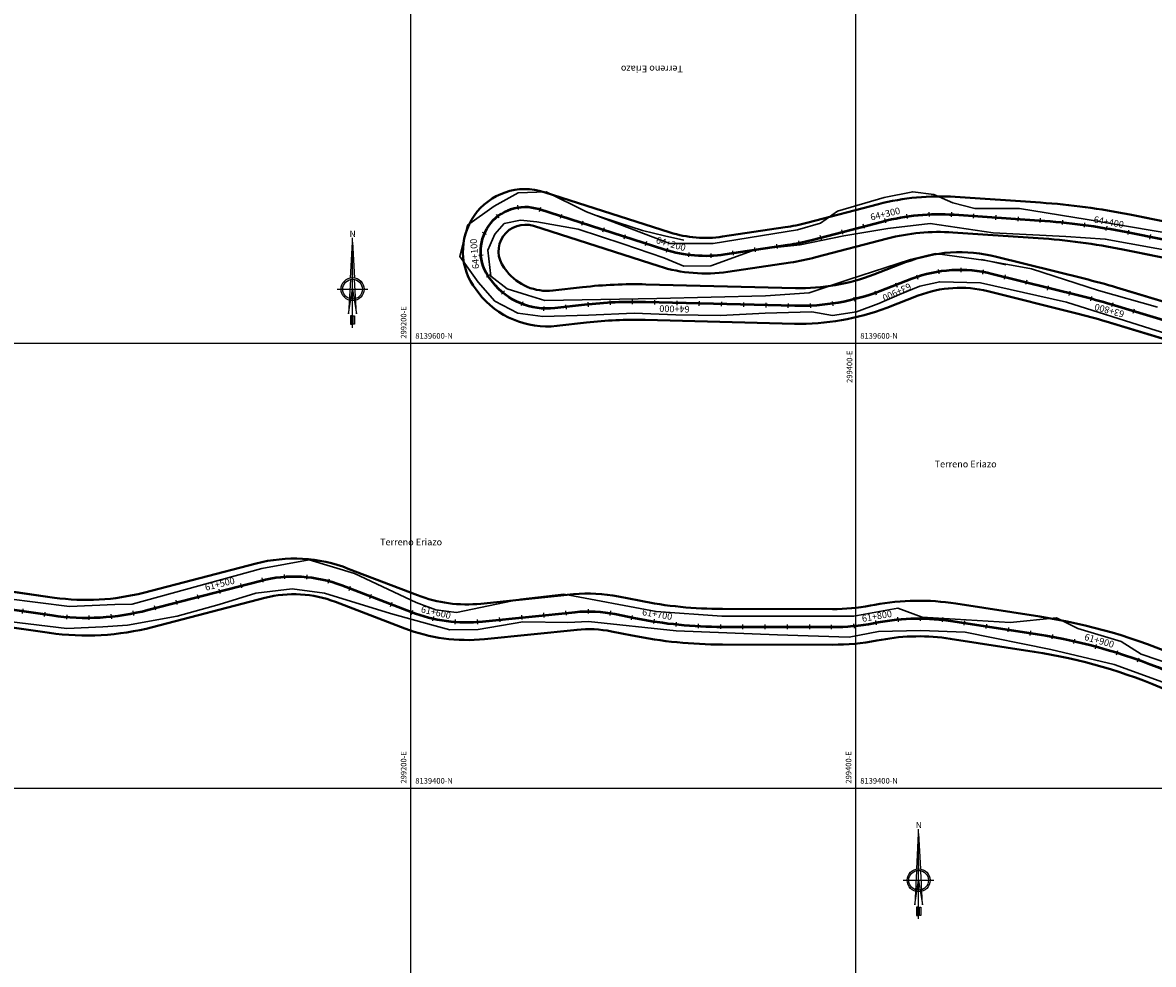
# Model space of a CAD drawing. Units: millimetres. Extents: x 229045 to 314040, y 8105558 to 8185122.
# Drawn here: x 299025 to 299534, y 8139321 to 8139744 of the extents above; entities that cross this region are included whole.
import ezdxf
from ezdxf.enums import TextEntityAlignment as Align

# ---------------------------------------------------------------- set-up
doc = ezdxf.new("R2010")
doc.units = ezdxf.units.MM
for name, color, linetype, lineweight in [('CARRETERA EXISTENTE', 251, 'Continuous', 30), ('DERECHO DE VIA', 30, 'Continuous', 40), ('EJE DE LA CARRETERA', 18, 'Continuous', 50), ('MUROS', 7, 'Continuous', 30)]:
    doc.layers.add(name, color=color, linetype=linetype, lineweight=lineweight)
for name, color, linetype in [('cgrid', 161, 'Continuous'), ('coordenada', 161, 'Continuous'), ('ESTACA', 5, 'Continuous'), ('NORTE', 7, 'Continuous'), ('PROGRESIVA', 5, 'Continuous'), ('TOPONIMIA$GENERA', 7, 'Continuous')]:
    doc.layers.add(name, color=color, linetype=linetype)
doc.styles.add('ARIAL', font='ARIAL.TTF')
doc.styles.add('GAP_E-Arial', font='ARIAL.TTF')
doc.styles.get("Standard").update_dxf_attribs({"font": 'ARIAL.TTF'})

# ---------------------------------------------------------------- blocks, each defined once
blk = doc.blocks.new('NORTE')
h = blk.add_hatch(color=256)
h.paths.add_polyline_path([(1632.77, 664.72), (1632.05, 651.53, -0.04248), (1632.77, 651.59)])
h.paths.add_polyline_path([(1632.77, 664.72), (1632.77, 651.59, -0.04248), (1633.49, 651.53)])
h = blk.add_hatch(color=256)
h.paths.add_polyline_path([(1629.11, 647.31), (1628.49, 647.31, 0.334582), (1631.59, 643.2), (1631.63, 643.84, -0.323811)], flags=17)
h.paths.add_polyline_path([(1632.2, 643.7, -0.040114), (1631.63, 643.84), (1631.59, 643.2, 0.030384), (1632.1, 643.09)])
h.paths.add_polyline_path([(1632.2, 643.7), (1632.1, 643.09, 0.039471), (1632.77, 643.04), (1632.77, 643.66, -0.039471)])
h.paths.add_polyline_path([(1632.77, 643.04, 0.039471), (1633.44, 643.09), (1633.34, 643.7, -0.039471), (1632.77, 643.66)])
h.paths.add_polyline_path([(1637.05, 647.31, 1), (1628.49, 647.31, 0.334565), (1631.59, 643.2), (1631.63, 643.84, -0.323795), (1629.11, 647.31, -1), (1636.43, 647.31, -0.323827), (1633.91, 643.84), (1633.95, 643.2, 0.334598)])
h.paths.add_polyline_path([(1633.91, 643.84), (1633.95, 643.2, 0.334582), (1637.05, 647.31), (1636.43, 647.31, -0.323811)], flags=17)
for p, q in [((1632.77, 633.01, -86.32), (1632.77, 666.35, -86.32)), ((1627.07, 647.31, -86.32), (1638.47, 647.31, -86.32))]:
    blk.add_line(p, q)
at = {"elevation": -86.32}
for points in [[(1632.05, 651.53), (1632.77, 664.72), (1633.49, 651.53)], [(1632.01, 650.89), (1631.32, 638.17), (1632.77, 647.31), (1634.22, 638.17), (1633.53, 650.89)]]:
    blk.add_lwpolyline(points, dxfattribs=at)
for points in [[(1632.5, 637.37), (1632.01, 637.37), (1632.01, 634.28), (1632.5, 634.28)], [(1633.04, 637.37), (1633.53, 637.37), (1633.53, 634.28), (1633.04, 634.28)]]:
    blk.add_lwpolyline(points, close=True, dxfattribs=at)
for radius in [4.28, 3.66]:
    blk.add_circle((1632.77, 647.31, -86.32), radius)
at = {"style": 'ARIAL'}
blk.add_text('N', height=2.32, dxfattribs=at).set_placement((1632.82, 666.69, -86.32), align=Align.CENTER)
blk = doc.blocks.new('AeccTickLine')
blk.add_line((0, -0.5), (0, 0.5))

msp = doc.modelspace()

# ---------------------------------------------------------------- linework, layer by layer
at = {"layer": 'CARRETERA EXISTENTE'}
for points in [[(299563.037, 8139596.942, 4472.478), (299532.69, 8139606.422, 4471.478), (299494.767, 8139618.466, 4469.98), (299456.079, 8139627.089, 4468.478), (299437.745, 8139627.621, 4467.495), (299428.719, 8139625.556, 4467.181), (299419.597, 8139621.86, 4466.824), (299410.289, 8139617.854, 4466.567), (299400.381, 8139614.094, 4466.278), (299389.554, 8139612.418, 4466.278), (299380.309, 8139614.014, 4465.678), (299359.215, 8139613.536, 4465.038), (299339.181, 8139612.401, 4464.869), (299319.183, 8139612.736, 4465.602), (299300.366, 8139613.475, 4464.278), (299279.868, 8139612.57, 4463.985), (299259.33, 8139611.919, 4463.478), (299248.051, 8139613.493, 4463.125), (299237.816, 8139618.848, 4462.55), (299230.222, 8139627.478, 4461.814), (299222.066, 8139639.003, 4461.478), (299225.446, 8139652.953, 4460.678), (299237.458, 8139661.552, 4459.278), (299248.215, 8139667.487, 4459.478), (299260.884, 8139668.032, 4458.608), (299278.975, 8139658.949, 4457.078), (299316.372, 8139644.823, 4455.278), (299335.924, 8139644.744, 4454.678), (299373.839, 8139650.868, 4453.078), (299384.075, 8139653.936, 4453.242), (299391.745, 8139659.374, 4451.878), (299412.829, 8139665.405, 4452.678), (299425.566, 8139668.013, 4452.078), (299435.066, 8139666.85, 4451.678), (299443.61, 8139663.087, 4450.923), (299453.51, 8139660.57, 4450.622), (299473.549, 8139660.481, 4449.618), (299504.02, 8139655.566, 4448.534), (299533.206, 8139650.666, 4446.353), (299552.922, 8139647.262, 4445.038)], [(299546.104, 8139640.525, 4445.478), (299512.164, 8139646.755, 4447.755), (299494.443, 8139647.888, 4448.878), (299461.744, 8139649.598, 4450.678), (299433.447, 8139653.828, 4451.478), (299414.411, 8139651.539, 4451.832), (299394.659, 8139648.224, 4452.517), (299374.991, 8139644.199, 4453.078), (299355.047, 8139642.014, 4453.778), (299334.84, 8139634.799, 2451.678), (299322.758, 8139634.544, 4456.278), (299313.759, 8139638.288, 4455.678), (299295.261, 8139644.602, 2451.678), (299275.216, 8139651.231, 4456.878), (299256.572, 8139654.574, 4458.078), (299249.319, 8139655.316, 4458.278), (299241.986, 8139653.711, 4458.678), (299237.73, 8139648.936, 4459.478), (299234.652, 8139641.782, 4460.478), (299235.893, 8139630.04, 2451.678), (299243.292, 8139624.401, 2451.678), (299252.505, 8139621.565, 4463.478), (299260.241, 8139619.235, 2451.678), (299310.603, 8139620.045, 4465.078), (299359.405, 8139621.211, 4465.602), (299379.053, 8139622.624, 4465.817), (299396.83, 8139628.674, 4465.936), (299424.574, 8139637.643, 4468.548), (299435.664, 8139640.223, 4469.271), (299458.446, 8139637.178, 2451.678), (299478.917, 8139633.37, 4469.678), (299509.028, 8139623.704, 4470.678), (299535.648, 8139616.213, 4471.625)], [(299018.143, 8139485.143, 4594.078), (299046.603, 8139481.557, 4592.078), (299066.894, 8139482.54, 4590.678), (299074.763, 8139482.67, 4590.21), (299132.969, 8139498.686, 2451.678), (299154.334, 8139502.6, 4586.478), (299174.641, 8139496.44, 4585.078), (299202.456, 8139483.385, 4583.357), (299211.246, 8139480.083, 4582.997), (299220.581, 8139478.971, 4582.557), (299249.34, 8139484.945, 4581.278), (299268.764, 8139487.189, 4580.278), (299310.334, 8139479.314, 4577.478), (299339.721, 8139477.201, 4574.878), (299399.078, 8139477.271, 4570.572), (299418.834, 8139480.807, 4569.361), (299429.769, 8139476.749, 2451.678), (299469.433, 8139474.454, 4566.254), (299490.25, 8139476.536, 4564.772), (299499.766, 8139471.713, 4564.341), (299519.35, 8139465.819, 4562.705), (299528.206, 8139460.259, 4562.062), (299556.822, 8139450.465, 4560.478)], [(299562.692, 8139438.547, 4559.761), (299516.143, 8139455.554, 4562.355), (299487.615, 8139462.279, 4564.204), (299449.18, 8139470.03, 2451.678), (299429.025, 8139470.789, 2451.678), (299410.145, 8139470.374, 4569.749), (299396.994, 8139467.901, 4571.078), (299364.81, 8139468.825, 4573.078), (299319.264, 8139470.733, 4576.221), (299279.787, 8139474.813, 2451.678), (299270.504, 8139474.482, 4579.44), (299250.373, 8139474.754, 4580.433), (299230.213, 8139471.302, 4582.078), (299217.575, 8139471.161, 4583.278), (299209.327, 8139473.429, 2451.678), (299190.89, 8139478.473, 2451.678), (299161.184, 8139487.659, 4585.278), (299146.586, 8139489.597, 4585.878), (299130.303, 8139487.577, 4586.878), (299113.767, 8139482.445, 4588.278), (299095.033, 8139477.223, 4589.678), (299072.63, 8139473.181, 4590.678), (299061.508, 8139472.471, 4591.278), (299045.307, 8139471.78, 4592.661), (299019.256, 8139474.928, 4593.878)]]:
    msp.add_polyline3d(points, dxfattribs=at)
at = {"layer": 'cgrid'}
for p, q in [((299200, 8112139.356), (299200, 8141558.947)), ((299400, 8112139.356), (299400, 8141558.947)), ((291508.773, 8139600), (307279.902, 8139600)), ((291508.773, 8139400), (307279.902, 8139400))]:
    msp.add_line(p, q, dxfattribs=at)
at = {"layer": 'DERECHO DE VIA'}
for p, q in [((299259.949, 8139667.913, 2451.678), (299316.537, 8139649.782, 2451.678)), ((299444.708, 8139665.739, 2451.678), (299483.023, 8139663.164, 2451.678)), ((299377.945, 8139654.053, 2451.678), (299410.158, 8139662.472, 2451.678)), ((299523.131, 8139657.806, 2451.678), (299572.91, 8139647.79, 2451.678)), ((299255.067, 8139652.677, 2451.678), (299311.655, 8139634.545, 2451.678)), ((299340.068, 8139647.87, 2451.678), (299368.242, 8139652.068, 2451.678)), ((299443.635, 8139649.775, 2451.678), (299481.951, 8139647.2, 2451.678)), ((299381.991, 8139638.573, 2451.678), (299414.204, 8139646.992, 2451.678)), ((299502.633, 8139629.011, 2451.678), (299463.243, 8139638.836, 2451.678)), ((299519.975, 8139642.12, 2451.678), (299569.753, 8139632.104, 2451.678)), ((299243.115, 8139632.365, 2451.678), (299241.939, 8139633.874, 2451.678)), ((299342.426, 8139632.045, 2451.678), (299370.6, 8139636.243, 2451.678)), ((299422.366, 8139636.321, 2451.678), (299408.146, 8139630.849, 2451.678)), ((299230.493, 8139622.532, 2451.678), (299229.317, 8139624.041, 2451.678)), ((299277.204, 8139625.154, 2451.678), (299263.84, 8139623.645, 2451.678)), ((299372.826, 8139624.74, 2451.678), (299305.696, 8139626.403, 2451.678)), ((299498.76, 8139613.487, 2451.678), (299459.371, 8139623.311, 2451.678)), ((299596.104, 8139601.16, 2451.678), (299517.165, 8139625.007, 2451.678)), ((299428.112, 8139621.388, 2451.678), (299413.892, 8139615.916, 2451.678)), ((299278.999, 8139609.255, 2451.678), (299265.635, 8139607.746, 2451.678)), ((299372.43, 8139608.744, 2451.678), (299305.299, 8139610.408, 2451.678)), ((299591.477, 8139585.843, 2451.678), (299512.538, 8139609.69, 2451.678)), ((299079.814, 8139487.83, 2451.678), (299130.408, 8139500.96, 2451.678)), ((298959.057, 8139497.108, 2451.678), (299039.776, 8139485.584, 2451.678)), ((299171.879, 8139498.615, 2451.678), (299202.962, 8139486.672, 2451.678)), ((299083.833, 8139472.343, 2451.678), (299134.427, 8139485.473, 2451.678)), ((299231.456, 8139482.862, 2451.678), (299273.079, 8139487.084, 2451.678)), ((299293.286, 8139486.108, 2451.678), (299302.619, 8139484.24, 2451.678)), ((298956.796, 8139481.268, 2451.678), (299037.515, 8139469.744, 2451.678)), ((299166.14, 8139483.68, 2451.678), (299197.223, 8139471.736, 2451.678)), ((299340.036, 8139480.506, 2451.678), (299389.538, 8139480.438, 2451.678)), ((299406.543, 8139482, 2451.678), (299408.578, 8139482.379, 2451.678)), ((299444.912, 8139482.942, 2451.678), (299482.677, 8139477.096, 2451.678)), ((299233.07, 8139466.944, 2451.678), (299274.693, 8139471.165, 2451.678)), ((299290.145, 8139470.42, 2451.678), (299299.479, 8139468.551, 2451.678)), ((299409.479, 8139466.271, 2451.678), (299411.514, 8139466.651, 2451.678)), ((299442.465, 8139467.13, 2451.678), (299480.23, 8139461.285, 2451.678)), ((299340.014, 8139464.506, 2451.678), (299389.516, 8139464.438, 2451.678))]:
    msp.add_line(p, q, dxfattribs=at)
at = {"layer": 'DERECHO DE VIA', "elevation": 2451.678}
for points in [[(299591.477, 8139585.843), (299512.538, 8139609.69, 0.0122373), (299498.76, 8139613.487), (299459.371, 8139623.311, 0.1541448), (299428.112, 8139621.388), (299413.892, 8139615.916, -0.0983439), (299372.43, 8139608.744), (299305.299, 8139610.408, 0.0343182), (299278.999, 8139609.255), (299265.635, 8139607.746, -0.2610538), (299230.493, 8139622.532), (299229.317, 8139624.041, -0.7378402), (299259.949, 8139667.913), (299316.537, 8139649.782, 0.1150044), (299340.068, 8139647.87), (299368.242, 8139652.068, 0.0269344), (299377.945, 8139654.053), (299410.158, 8139662.472, -0.0808566), (299444.708, 8139665.739), (299483.023, 8139663.164, -0.0328799), (299523.131, 8139657.806), (299572.91, 8139647.79, 0.0284686)], [(299569.753, 8139632.104), (299519.975, 8139642.12, 0.0328799), (299481.951, 8139647.2), (299443.635, 8139649.775, 0.0808566), (299414.204, 8139646.992), (299381.991, 8139638.573, -0.0269344), (299370.6, 8139636.243), (299342.426, 8139632.045, -0.1150044), (299311.655, 8139634.545), (299255.067, 8139652.677, 0.7378402), (299241.939, 8139633.874), (299243.115, 8139632.365, 0.2610538), (299263.84, 8139623.645), (299277.204, 8139625.154, -0.0343182), (299305.696, 8139626.403), (299372.826, 8139624.74, 0.0983439), (299408.146, 8139630.849), (299422.366, 8139636.321, -0.1541448), (299463.243, 8139638.836), (299502.633, 8139629.011, -0.0122373), (299517.165, 8139625.007), (299596.104, 8139601.16, -0.0801301)], [(298959.057, 8139497.108), (299039.776, 8139485.584, 0.0992534), (299079.814, 8139487.83), (299130.408, 8139500.96, -0.1564486), (299171.879, 8139498.615), (299202.962, 8139486.672, 0.1175184), (299231.456, 8139482.862), (299273.079, 8139487.084, -0.0747931), (299293.286, 8139486.108), (299302.619, 8139484.24, 0.0490809), (299340.036, 8139480.506), (299389.538, 8139480.438, 0.0465051), (299406.543, 8139482), (299408.578, 8139482.379, -0.0847193), (299444.912, 8139482.942), (299482.677, 8139477.096, -0.0648276), (299546.648, 8139458.491)], [(299540.234, 8139443.833, 0.0648276), (299480.23, 8139461.285), (299442.465, 8139467.13, 0.0847193), (299411.514, 8139466.651), (299409.479, 8139466.271, -0.0465051), (299389.516, 8139464.438), (299340.014, 8139464.506, -0.0490809), (299299.479, 8139468.551), (299290.145, 8139470.42, 0.0747931), (299274.693, 8139471.165), (299233.07, 8139466.944, -0.1175184), (299197.223, 8139471.736), (299166.14, 8139483.68, 0.1564486), (299134.427, 8139485.473), (299083.833, 8139472.343, -0.0992534), (299037.515, 8139469.744), (298956.796, 8139481.268, 0.055483)]]:
    msp.add_lwpolyline(points, format="xyb", dxfattribs=at)
at = {"layer": 'DERECHO DE VIA'}
for centre, radius, start, end in [((299251.405, 8139641.249, 2451.678), 28, 72.23366, 217.91925), ((299437.467, 8139557.982, 2451.678), 108, 86.15612, 104.64685), ((299462.376, 8139355.857, 2451.678), 308, 78.6233, 86.15612), ((299251.405, 8139641.249, 2451.678), 12, 72.23366, 217.91925), ((299354.682, 8139743.063, 2451.678), 92, 278.47544, 284.64685), ((299332.404, 8139699.302, 2451.678), 52, 252.23366, 278.47544), ((299437.467, 8139557.982, 2451.678), 92, 86.15612, 104.64685), ((299462.376, 8139355.857, 2451.678), 292, 78.6233, 86.15612), ((299354.682, 8139743.063, 2451.678), 108, 278.47544, 284.64685), ((299446.787, 8139572.857, 2451.678), 68, 75.99523, 111.04673), ((299332.404, 8139699.302, 2451.678), 68, 252.23366, 278.47544), ((299261.259, 8139646.499, 2451.678), 23, 217.91925, 276.44227), ((299375.106, 8139716.711, 2451.678), 92, 268.58022, 291.04673), ((299428.096, 8139330.167, 2451.678), 308, 73.19079, 75.99523), ((299300.542, 8139418.467, 2451.678), 208, 88.58022, 96.44227), ((299446.787, 8139572.857, 2451.678), 52, 75.99523, 111.04673), ((299261.259, 8139646.499, 2451.678), 39, 217.91925, 276.44227), ((299375.106, 8139716.711, 2451.678), 108, 268.58022, 291.04673), ((299428.096, 8139330.167, 2451.678), 292, 73.19079, 75.99523), ((299300.542, 8139418.467, 2451.678), 192, 88.58022, 96.44227), ((299147.488, 8139435.14, 2451.678), 68, 68.98075, 104.54783), ((299054.193, 8139586.56, 2451.678), 102, 261.87488, 284.54783), ((299147.488, 8139435.14, 2451.678), 52, 68.98075, 104.54783), ((299225.2, 8139544.546, 2451.678), 62, 248.98075, 275.79102), ((299279.94, 8139419.431, 2451.678), 68, 78.68155, 95.79102), ((299340.301, 8139672.506, 2451.678), 192, 258.68155, 269.92104), ((299389.665, 8139572.438, 2451.678), 92, 269.92104, 280.57155), ((299428.392, 8139376.213, 2451.678), 108, 81.20157, 100.57155), ((299443.214, 8139222.132, 2451.678), 258, 66.36493, 81.20157), ((299054.193, 8139586.56, 2451.678), 118, 261.87488, 284.54783), ((299225.2, 8139544.546, 2451.678), 78, 248.98075, 275.79102), ((299279.94, 8139419.431, 2451.678), 52, 78.68155, 95.79102), ((299340.301, 8139672.506, 2451.678), 208, 258.68155, 269.92104), ((299389.665, 8139572.438, 2451.678), 108, 269.92104, 280.57155), ((299428.392, 8139376.213, 2451.678), 92, 81.20157, 100.57155), ((299443.214, 8139222.132, 2451.678), 242, 66.36493, 81.20157)]:
    msp.add_arc(centre, radius, start, end, dxfattribs=at)
at = {"layer": 'EJE DE LA CARRETERA', "elevation": 2451.678}
for points in [[(299593.791, 8139593.501), (299514.851, 8139617.348, 0.0122373), (299500.697, 8139621.249), (299461.307, 8139631.074, 0.1541448), (299425.239, 8139628.854), (299411.019, 8139623.382, -0.0983439), (299372.628, 8139616.742), (299305.497, 8139618.406, 0.0343182), (299278.102, 8139617.204), (299264.737, 8139615.695, -0.2610538), (299236.804, 8139627.448), (299235.628, 8139628.958, -0.7378402), (299257.508, 8139660.295), (299314.096, 8139642.163, 0.1150044), (299341.247, 8139639.957), (299369.421, 8139644.155, 0.0269344), (299379.968, 8139646.313), (299412.181, 8139654.732, -0.0808566), (299444.171, 8139657.757), (299482.487, 8139655.182, -0.0328799), (299521.553, 8139649.963), (299571.331, 8139639.947, 0.0284686)], [(298957.927, 8139489.188), (299038.646, 8139477.664, 0.0992534), (299081.823, 8139480.087), (299132.417, 8139493.216, -0.1564486), (299169.009, 8139491.147), (299200.092, 8139479.204, 0.1175184), (299232.263, 8139474.903), (299273.886, 8139479.125, -0.0747931), (299291.715, 8139478.264), (299301.049, 8139476.396, 0.0490809), (299340.025, 8139472.506), (299389.527, 8139472.438, 0.0465051), (299408.011, 8139474.135), (299410.046, 8139474.515, -0.0847193), (299443.688, 8139475.036), (299481.453, 8139469.191, -0.0648276), (299543.441, 8139451.162)]]:
    msp.add_lwpolyline(points, format="xyb", dxfattribs=at)
at = {"layer": 'MUROS', "elevation": 4602.32}
for points in [[(299322.655, 8139646.213), (299313.953, 8139648.233), (299304.17, 8139650.662), (299293.495, 8139654.051), (299283.955, 8139657.162)], [(299456.66, 8139637.555), (299467.486, 8139635.177)]]:
    msp.add_lwpolyline(points, dxfattribs=at)

# ---------------------------------------------------------------- block references
at = {"layer": 'ESTACA', "linetype": 'Continuous'}
for p, xscale, yscale, zscale, rotation in [((299248.242, 8139660.997, 2451.678), 2.000000000038844, 2.000000000038844, 2.000000000038844, 9.100928770912162), ((299258.1, 8139660.105, 2451.678), 1.999999999959271, 1.999999999959271, 1.999999999959271, 342.2336611748944), ((299433.074, 8139657.885, 2451.678), 1.999999999988634, 1.999999999988634, 1.999999999988634, 2.518102705824947), ((299443.07, 8139657.825, 2451.678), 1.999999999997044, 1.999999999997044, 1.999999999997044, 356.788524752459), ((299239.161, 8139657.063, 2451.678), 2.000000000165865, 2.000000000165865, 2.000000000165865, 37.74881852349353), ((299267.623, 8139657.054, 2451.678), 1.999999999959271, 1.999999999959271, 1.999999999959271, 342.2336611748944), ((299277.146, 8139654.003, 2451.678), 1.999999999959271, 1.999999999959271, 1.999999999959271, 342.2336611748944), ((299403.637, 8139652.499, 2451.678), 1.999999999993246, 1.999999999993246, 1.999999999993246, 14.64684861912538), ((299413.314, 8139655.021, 2451.678), 2.000000000063191, 2.000000000063191, 2.000000000063191, 13.97725862376813), ((299423.122, 8139656.948, 2451.678), 1.99999999991912, 1.99999999991912, 1.99999999991912, 8.24768065233855), ((299453.047, 8139657.16, 2451.678), 2.000000000045663, 2.000000000045663, 2.000000000045663, 356.1561164183269), ((299463.025, 8139656.49, 2451.678), 2.000000000045663, 2.000000000045663, 2.000000000045663, 356.1561164183269), ((299473.002, 8139655.82, 2451.678), 2.000000000045663, 2.000000000045663, 2.000000000045663, 356.1561164183269), ((299482.98, 8139655.149, 2451.678), 2.000000000037258, 2.000000000037258, 2.000000000037258, 356.061768485768), ((299492.943, 8139654.296, 2451.678), 1.999999999932816, 1.999999999932816, 1.999999999932816, 354.1519091895404), ((299502.872, 8139653.111, 2451.678), 2.000000000061509, 2.000000000061509, 2.000000000061509, 352.2420498505568), ((299233.079, 8139649.257, 2451.678), 2.000000000299807, 2.000000000299807, 2.000000000299807, 66.39670827859361), ((299286.669, 8139650.951, 2451.678), 1.999999999959271, 1.999999999959271, 1.999999999959271, 342.2336611748944), ((299296.192, 8139647.9, 2451.678), 1.999999999959271, 1.999999999959271, 1.999999999959271, 342.2336611748944), ((299384.287, 8139647.442, 2451.678), 1.999999999993246, 1.999999999993246, 1.999999999993246, 14.64684861912538), ((299393.962, 8139649.97, 2451.678), 1.999999999993246, 1.999999999993246, 1.999999999993246, 14.64684861912538), ((299512.756, 8139651.597, 2451.678), 2.000000000029705, 2.000000000029705, 2.000000000029705, 350.3321905355038), ((299522.585, 8139649.755, 2451.678), 1.99999999998472, 1.99999999998472, 1.99999999998472, 348.6233032135733), ((299532.388, 8139647.783, 2451.678), 1.99999999998472, 1.99999999998472, 1.99999999998472, 348.6233032135733), ((299305.715, 8139644.849, 2451.678), 1.999999999959271, 1.999999999959271, 1.999999999959271, 342.2336611748944), ((299354.817, 8139641.979, 2451.678), 1.999999999985027, 1.999999999985027, 1.999999999985027, 8.475437587328797), ((299364.708, 8139643.453, 2451.678), 1.999999999985027, 1.999999999985027, 1.999999999985027, 8.475437587328797), ((299374.576, 8139645.062, 2451.678), 1.999999999986466, 1.999999999986466, 1.999999999986466, 11.47476892467053), ((299231.483, 8139639.49, 2451.678), 2.000000000054538, 2.000000000054538, 2.000000000054538, 95.04459802966842), ((299315.242, 8139641.809, 2451.678), 1.999999999897796, 1.999999999897796, 1.999999999897796, 343.3796989057006), ((299325.018, 8139639.758, 2451.678), 1.999999999993983, 1.999999999993983, 1.999999999993983, 352.9289954775014), ((299334.998, 8139639.358, 2451.678), 2.000000000004071, 2.000000000004071, 2.000000000004071, 2.478292063522415), ((299344.926, 8139640.505, 2451.678), 1.999999999985027, 1.999999999985027, 1.999999999985027, 8.475437587328797), ((299437.242, 8139632.093, 2451.678), 1.999999999989678, 1.999999999989678, 1.999999999989678, 189.1533140664068), ((299447.201, 8139632.856, 2451.678), 2.000000000027211, 2.000000000027211, 2.000000000027211, 179.6040174843262), ((299457.149, 8139631.956, 2451.678), 2.000000000071581, 2.000000000071581, 2.000000000071581, 170.0547208933853), ((299234.765, 8139630.154, 2451.678), 1.999999999728403, 1.999999999728403, 1.999999999728403, 123.6924877898333), ((299427.547, 8139629.689, 2451.678), 2.000000000127899, 2.000000000127899, 2.000000000127899, 198.7026106663743), ((299466.885, 8139629.682, 2451.678), 1.99999999998252, 1.99999999998252, 1.99999999998252, 165.9952303636904), ((299476.588, 8139627.262, 2451.678), 1.99999999998252, 1.99999999998252, 1.99999999998252, 165.9952303636904), ((299241.39, 8139622.704, 2451.678), 1.999999999894869, 1.999999999894869, 1.999999999894869, 140.1385044964863), ((299408.855, 8139622.578, 2451.678), 1.999999999920833, 1.999999999920833, 1.999999999920833, 199.7240279685366), ((299418.197, 8139626.145, 2451.678), 2.000000000139992, 2.000000000139992, 2.000000000139992, 201.0467281187033), ((299486.29, 8139624.842, 2451.678), 1.99999999998252, 1.99999999998252, 1.99999999998252, 165.9952303636904), ((299495.993, 8139622.422, 2451.678), 1.99999999998252, 1.99999999998252, 1.99999999998252, 165.9952303636904), ((299249.958, 8139617.633, 2451.678), 2.000000000038376, 2.000000000038376, 2.000000000038376, 158.6210140102149), ((299279.591, 8139617.367, 2451.678), 2.000000000059567, 2.000000000059567, 2.000000000059567, 186.0131445701712), ((299289.558, 8139618.165, 2451.678), 1.999999999984589, 1.999999999984589, 1.999999999984589, 183.1483555815331), ((299299.552, 8139618.465, 2451.678), 1.999999999996956, 1.999999999996956, 1.999999999996956, 180.2835666262621), ((299309.55, 8139618.305, 2451.678), 1.999999999978196, 1.999999999978196, 1.999999999978196, 178.5802168262092), ((299319.547, 8139618.058, 2451.678), 1.999999999978196, 1.999999999978196, 1.999999999978196, 178.5802168262092), ((299329.544, 8139617.81, 2451.678), 1.999999999978196, 1.999999999978196, 1.999999999978196, 178.5802168262092), ((299339.541, 8139617.562, 2451.678), 1.999999999978196, 1.999999999978196, 1.999999999978196, 178.5802168262092), ((299349.538, 8139617.314, 2451.678), 1.999999999978196, 1.999999999978196, 1.999999999978196, 178.5802168262092), ((299359.535, 8139617.066, 2451.678), 1.999999999978196, 1.999999999978196, 1.999999999978196, 178.5802168262092), ((299369.532, 8139616.819, 2451.678), 1.999999999978196, 1.999999999978196, 1.999999999978196, 178.5802168262092), ((299379.529, 8139616.809, 2451.678), 1.99999999996633, 1.99999999996633, 1.99999999996633, 182.5352941170525), ((299389.481, 8139617.75, 2451.678), 2.000000000063504, 2.000000000063504, 2.000000000063504, 188.2648720837813), ((299399.289, 8139619.679, 2451.678), 2.000000000073368, 2.000000000073368, 2.000000000073368, 193.9944500323218), ((299505.685, 8139619.959, 2451.678), 2.000000000060911, 2.000000000060911, 2.000000000060911, 165.0111587610513), ((299515.3, 8139617.213, 2451.678), 2.000000000085218, 2.000000000085218, 2.000000000085218, 163.1907887012343), ((299259.692, 8139615.539, 2451.678), 1.999999999972695, 1.999999999972695, 1.999999999972695, 177.1035235355645), ((299269.653, 8139616.25, 2451.678), 2.000000000024502, 2.000000000024502, 2.000000000024502, 186.4422729302059), ((299524.873, 8139614.321, 2451.678), 2.000000000085218, 2.000000000085218, 2.000000000085218, 163.1907887012343), ((299143.327, 8139494.995, 2451.678), 2.000000000021671, 2.000000000021671, 2.000000000021671, 3.977112130399694), ((299153.314, 8139494.856, 2451.678), 1.999999999931956, 1.999999999931956, 1.999999999931956, 354.4278155598375), ((299123.773, 8139490.973, 2451.678), 2.000000000010668, 2.000000000010668, 2.000000000010668, 14.54783040792226), ((299133.455, 8139493.476, 2451.678), 2.000000000106556, 2.000000000106556, 2.000000000106556, 13.52640872319145), ((299163.14, 8139493.062, 2451.678), 2.000000000062559, 2.000000000062559, 2.000000000062559, 344.8785189596447), ((299172.579, 8139489.776, 2451.678), 1.999999999872908, 1.999999999872908, 1.999999999872908, 338.9807544567492), ((299104.414, 8139485.949, 2451.678), 2.000000000010668, 2.000000000010668, 2.000000000010668, 14.54783040792226), ((299114.094, 8139488.461, 2451.678), 2.000000000010668, 2.000000000010668, 2.000000000010668, 14.54783040792226), ((299181.913, 8139486.189, 2451.678), 1.999999999872908, 1.999999999872908, 1.999999999872908, 338.9807544567492), ((299025.646, 8139479.52, 2451.678), 1.999999999933753, 1.999999999933753, 1.999999999933753, 351.8748784575113), ((299085.056, 8139480.925, 2451.678), 2.000000000010668, 2.000000000010668, 2.000000000010668, 14.54783040792226), ((299094.735, 8139483.437, 2451.678), 2.000000000010668, 2.000000000010668, 2.000000000010668, 14.54783040792226), ((299191.248, 8139482.602, 2451.678), 1.999999999872908, 1.999999999872908, 1.999999999872908, 338.9807544567492), ((299279.809, 8139479.431, 2451.678), 1.999999999980459, 1.999999999980459, 1.999999999980459, 0.1244158888509565), ((299035.545, 8139478.107, 2451.678), 1.999999999933753, 1.999999999933753, 1.999999999933753, 351.8748784575113), ((299045.471, 8139476.906, 2451.678), 1.999999999962798, 1.999999999962798, 1.999999999962798, 355.4523664496099), ((299055.462, 8139476.567, 2451.678), 1.999999999972428, 1.999999999972428, 1.999999999972428, 0.6610736723552684), ((299065.442, 8139477.137, 2451.678), 1.999999999992122, 1.999999999992122, 1.999999999992122, 5.869780895385486), ((299075.329, 8139478.61, 2451.678), 1.999999999997576, 1.999999999997576, 1.999999999997576, 11.07848812686345), ((299200.583, 8139479.017, 2451.678), 1.999999999884077, 1.999999999884077, 1.999999999884077, 339.4108213349625), ((299210.163, 8139476.18, 2451.678), 2.000000000006652, 2.000000000006652, 2.000000000006652, 347.5959326855673), ((299220.05, 8139474.736, 2451.678), 1.999999999997808, 1.999999999997808, 1.999999999997808, 355.7810440400476), ((299230.041, 8139474.714, 2451.678), 2.000000000034595, 2.000000000034595, 2.000000000034595, 3.96615540695866), ((299239.994, 8139475.687, 2451.678), 1.999999999954296, 1.999999999954296, 1.999999999954296, 5.791018853249909), ((299249.943, 8139476.696, 2451.678), 1.999999999954296, 1.999999999954296, 1.999999999954296, 5.791018853249909), ((299259.892, 8139477.705, 2451.678), 1.999999999954296, 1.999999999954296, 1.999999999954296, 5.791018853249909), ((299269.841, 8139478.714, 2451.678), 1.999999999954296, 1.999999999954296, 1.999999999954296, 5.791018853249909), ((299289.765, 8139478.621, 2451.678), 1.999999999939556, 1.999999999939556, 1.999999999939556, 350.5751193026561), ((299299.438, 8139476.592, 2451.678), 2.000000000009112, 2.000000000009112, 2.000000000009112, 348.6815516513372), ((299309.415, 8139474.905, 2451.678), 1.99999999998609, 1.99999999998609, 1.99999999998609, 351.1162707890658), ((299409.166, 8139474.351, 2451.678), 1.999999999920523, 1.999999999920523, 1.999999999920523, 10.57155004148771), ((299419.06, 8139475.776, 2451.678), 2.000000000061407, 2.000000000061407, 2.000000000061407, 5.354704520109561), ((299429.047, 8139476.21, 2451.678), 1.999999999987211, 1.999999999987211, 1.999999999987211, 359.6251265549618), ((299439.027, 8139475.646, 2451.678), 2.000000000053701, 2.000000000053701, 2.000000000053701, 353.8955485900062), ((299319.33, 8139473.609, 2451.678), 1.999999999973323, 1.999999999973323, 1.999999999973323, 353.9810597646136), ((299329.297, 8139472.809, 2451.678), 2.000000000045989, 2.000000000045989, 2.000000000045989, 356.8458487237277), ((299339.291, 8139472.509, 2451.678), 2.000000000003316, 2.000000000003316, 2.000000000003316, 359.7106376990242), ((299349.291, 8139472.494, 2451.678), 1.999999999992246, 1.999999999992246, 1.999999999992246, 359.9210351708314), ((299359.291, 8139472.48, 2451.678), 1.999999999992246, 1.999999999992246, 1.999999999992246, 359.9210351708314), ((299369.291, 8139472.466, 2451.678), 1.999999999992246, 1.999999999992246, 1.999999999992246, 359.9210351708314), ((299379.291, 8139472.452, 2451.678), 1.999999999992246, 1.999999999992246, 1.999999999992246, 359.9210351708314), ((299389.055, 8139472.439, 2451.678), 1.999999999992246, 1.999999999992246, 1.999999999992246, 359.9210351708314), ((299399.276, 8139472.901, 2451.678), 2.000000000016402, 2.000000000016402, 2.000000000016402, 5.515403734630913), ((299448.924, 8139474.225, 2451.678), 1.999999999964699, 1.999999999964699, 1.999999999964699, 351.2015718824822), ((299458.806, 8139472.696, 2451.678), 1.999999999964699, 1.999999999964699, 1.999999999964699, 351.2015718824822), ((299468.689, 8139471.166, 2451.678), 1.999999999964699, 1.999999999964699, 1.999999999964699, 351.2015718824822), ((299478.571, 8139469.637, 2451.678), 1.999999999964699, 1.999999999964699, 1.999999999964699, 351.2015718824822), ((299488.437, 8139468.008, 2451.678), 2.000000000039319, 2.000000000039319, 2.000000000039319, 349.5781728042862), ((299498.233, 8139466.003, 2451.678), 2.000000000036873, 2.000000000036873, 2.000000000036873, 347.2863416236099), ((299507.942, 8139463.608, 2451.678), 2.000000000040407, 2.000000000040407, 2.000000000040407, 344.9945104427961), ((299517.546, 8139460.826, 2451.678), 2.00000000003499, 2.00000000003499, 2.00000000003499, 342.7026792663531), ((299527.032, 8139457.663, 2451.678), 1.999999999875871, 1.999999999875871, 1.999999999875871, 340.4108480976936)]:
    msp.add_blockref('AeccTickLine', p, dxfattribs=dict(at, xscale=xscale, yscale=yscale, zscale=zscale, rotation=rotation))
at = {"layer": 'NORTE', "xscale": 1.210224364563171, "yscale": 1.210224364563171, "zscale": 1.210224364563171}
for p in [(297197.77, 8138840.861, 104.463), (297452.229, 8138575.144, 104.463)]:
    msp.add_blockref('NORTE', p, dxfattribs=at)

# ---------------------------------------------------------------- texts
at = {"layer": 'coordenada'}
for s, p in [('299200-E', (299198, 8139602)), ('299400-E', (299398.436, 8139582.114)), ('299200-E', (299198, 8139402)), ('299400-E', (299398, 8139402))]:
    msp.add_text(s, height=2.5, rotation=90, dxfattribs=at).set_placement(p)
for s, p in [('8139600-N', (299202, 8139602)), ('8139600-N', (299402, 8139602)), ('8139400-N', (299202, 8139402)), ('8139400-N', (299402, 8139402))]:
    msp.add_text(s, height=2.5, dxfattribs=at).set_placement(p)
at = {"layer": 'PROGRESIVA', "style": 'GAP_E-Arial'}
for s, rotation, p in [('64+300', 13.22975, (299406.926, 8139655.088, 2451.678)), ('64+400', 349.58468, (299506.758, 8139654.209, 2451.678)), ('64+100', 95.0446, (299230.75, 8139633.474, 2451.678)), ('64+200', 343.98153, (299309.93, 8139645.033, 2451.678)), ('63+900', 204.94919, (299424.004, 8139627.148, 2451.678)), ('63+800', 164.71226, (299520.947, 8139614.302, 2451.678)), ('64+000', 178.58022, (299325.358, 8139616.713, 2451.678)), ('61+500', 13.9597, (299107.868, 8139488.672, 2451.678)), ('61+600', 347.0078, (299204.317, 8139479.04, 2451.678)), ('61+700', 350.52814, (299303.789, 8139477.753, 2451.678)), ('61+800', 9.98342, (299403.032, 8139474.645, 2451.678)), ('61+900', 344.40638, (299502.476, 8139466.645, 2451.678))]:
    msp.add_text(s, height=3, rotation=rotation, dxfattribs=at).set_placement(p)
at = {"layer": 'TOPONIMIA$GENERA', "linetype": 'Continuous', "style": 'ARIAL'}
msp.add_text('Terreno Eriazo', height=3, rotation=180, dxfattribs=at).set_placement((299322.319, 8139724.73))
for p in [(299435.417, 8139544.15), (299186.15, 8139509.09)]:
    msp.add_text('Terreno Eriazo', height=3, dxfattribs=at).set_placement(p)

doc.saveas('drawing.dxf')
